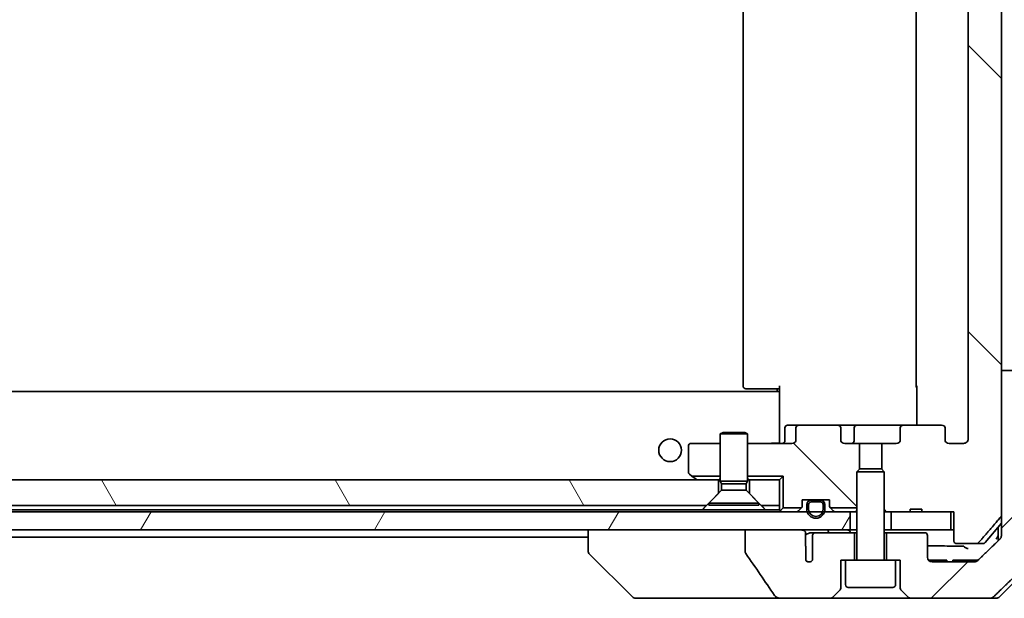
# Model space of a CAD drawing. Units: millimetres. Extents: x 87 to 11877, y 48 to 2015.
# Drawn here: x 4959 to 5067, y 541 to 605 of the extents above; entities that cross this region are included whole.
import ezdxf

# ---------------------------------------------------------------- set-up
doc = ezdxf.new("R2010")
doc.units = ezdxf.units.MM
doc.header["$LTSCALE"] = 6
doc.layers.add('Hatch (ISO)', color=1, linetype='Continuous', lineweight=18)
doc.layers.add('Visible (ISO)', color=7, linetype='Continuous', lineweight=35)
pattern_1 = [(135.0002, (2341.5, -8), (-15.71539, -15.7155), [])]
pattern_2 = [(120.0002, (2341.5, -8), (-19.24738, -11.11256), [])]

msp = doc.modelspace()

# ---------------------------------------------------------------- hatches: boundary and pattern name
at = {"layer": 'Hatch (ISO)'}
h = msp.add_hatch(dxfattribs=at)
h.set_pattern_fill('ANSI31', color=256, scale=177.8, angle=90.00021, style=0)
h.set_pattern_definition(pattern_1)
edge = h.paths.add_edge_path()
edge.add_ellipse((5060.4563, 649.4104), major_axis=(0.4243, 0), ratio=0.70710678, start_angle=270, end_angle=360)
edge.add_line((5060.8806, 649.4104), (5060.8806, 650.8104))
edge.add_ellipse((5061.3049, 650.8104), major_axis=(-0.4243, 0), ratio=0.70710678, start_angle=270, end_angle=360, ccw=False)
edge.add_line((5061.3049, 651.1104), (5062.8793, 651.1104))
edge.add_spline(control_points=[(5062.8793, 651.1104), (5062.9453, 651.1104), (5063.023, 651.0956), (5063.1438, 651.047), (5063.2086, 651.0052), (5063.2993, 650.9171), (5063.3419, 650.8557), (5063.3901, 650.7426), (5063.4048, 650.6712), (5063.4048, 650.6104)], knot_values=[-0.07595707, -0.07595707, -0.07595707, -0.07595707, -0.05616465, -0.05616465, -0.03690124, -0.03690124, -0.01822208, -0.01822208, 0, 0, 0, 0], degree=3, periodic=0)
edge.add_line((5063.4048, 650.6104), (5063.4048, 558.6104))
edge.add_spline(control_points=[(5063.4048, 558.6104), (5063.4048, 558.5497), (5063.3901, 558.4783), (5063.3419, 558.3651), (5063.2993, 558.3037), (5063.2086, 558.2156), (5063.1438, 558.1739), (5063.023, 558.1253), (5062.9453, 558.1104), (5062.8793, 558.1104)], knot_values=[0, 0, 0, 0, 0.01822208, 0.01822208, 0.03690124, 0.03690124, 0.05616465, 0.05616465, 0.07595707, 0.07595707, 0.07595707, 0.07595707], degree=3, periodic=0)
edge.add_line((5062.8793, 558.1104), (5061.3049, 558.1104))
edge.add_ellipse((5061.3049, 558.4104), major_axis=(-0.4243, 0), ratio=0.70710678, start_angle=0, end_angle=90, ccw=False)
edge.add_line((5060.8806, 558.4104), (5060.8806, 559.8104))
edge.add_ellipse((5060.4563, 559.8104), major_axis=(0.4243, 0), ratio=0.70710678, start_angle=0, end_angle=90)
edge.add_line((5060.4563, 560.1104), (5056.3551, 560.1104))
edge.add_ellipse((5056.3551, 559.8104), major_axis=(-0.4243, 0), ratio=0.70710678, start_angle=270, end_angle=360)
edge.add_line((5055.9308, 559.8104), (5055.9308, 558.4104))
edge.add_ellipse((5055.5066, 558.4104), major_axis=(0.4243, 0), ratio=0.70710678, start_angle=270, end_angle=360, ccw=False)
edge.add_line((5055.5066, 558.1104), (5053.9101, 558.1104))
edge.add_line((5053.9101, 558.1104), (5053.9101, 555.2742))
edge.add_line((5053.9101, 555.2742), (5054.1806, 555.0037))
edge.add_line((5054.1806, 555.0037), (5054.1806, 550.8399))
edge.add_line((5054.1806, 550.8399), (5054.4101, 550.6104))
edge.add_line((5054.4101, 550.6104), (5054.9306, 550.6104))
edge.add_line((5054.9306, 550.6104), (5057.0192, 550.6104))
edge.add_line((5057.0192, 550.6104), (5057.0192, 550.9104))
edge.add_line((5057.0192, 550.9104), (5058.3032, 550.9104))
edge.add_line((5058.3032, 550.9104), (5058.3032, 550.6104))
edge.add_line((5058.3032, 550.6104), (5061.5041, 550.6104))
edge.add_line((5061.5041, 550.6104), (5061.8227, 550.6104))
edge.add_line((5061.8227, 550.6104), (5061.8227, 547.4104))
edge.add_spline(control_points=[(5061.8227, 547.4104), (5061.8227, 547.3736), (5061.8319, 547.3303), (5061.8618, 547.2616), (5061.8882, 547.2244), (5061.9437, 547.172), (5061.9826, 547.1476), (5062.0548, 547.1192), (5062.1012, 547.1104), (5062.1405, 547.1104)], knot_values=[-0.09145793, -0.09145793, -0.09145793, -0.09145793, -0.08039607, -0.08039607, -0.06898608, -0.06898608, -0.05750352, -0.05750352, -0.04570492, -0.04570492, -0.04570492, -0.04570492], degree=3, periodic=0)
edge.add_line((5062.1405, 547.1104), (5064.3044, 547.1104))
edge.add_spline(control_points=[(5064.3044, 547.1104), (5064.3436, 547.1104), (5064.3898, 547.1193), (5064.4616, 547.1484), (5064.5002, 547.1733), (5064.5335, 547.2057), (5064.5393, 547.2119), (5064.5449, 547.2184)], knot_values=[0.13626806, 0.13626806, 0.13626806, 0.13626806, 0.14802305, 0.14802305, 0.15951683, 0.15951683, 0.16195286, 0.16195286, 0.16195286, 0.16195286], degree=3, periodic=0)
edge.add_spline(control_points=[(5064.5449, 547.2184), (5065.6836, 548.5284), (5066.9737, 550.027)], knot_values=[0, 0, 0, 0.37130999, 0.37130999, 0.37130999], weights=[1, 1.00210167, 1], degree=2, periodic=0)
edge.add_spline(control_points=[(5066.9737, 550.027), (5066.9938, 550.0503), (5067.0112, 550.0789), (5067.0367, 550.1393), (5067.0455, 550.1824), (5067.0455, 550.219)], knot_values=[-0.01968687, -0.01968687, -0.01968687, -0.01968687, -0.01099178, -0.01099178, 0, 0, 0, 0], degree=3, periodic=0)
edge.add_line((5067.0455, 550.219), (5067.0455, 566.1104))
edge.add_line((5067.0455, 566.1104), (5067.0455, 643.1104))
edge.add_line((5067.0455, 643.1104), (5067.0455, 659.0018))
edge.add_spline(control_points=[(5067.0455, 659.0018), (5067.0455, 659.0385), (5067.0367, 659.0815), (5067.0112, 659.142), (5066.9938, 659.1705), (5066.9737, 659.1939)], knot_values=[0, 0, 0, 0, 0.01099178, 0.01099178, 0.01968687, 0.01968687, 0.01968687, 0.01968687], degree=3, periodic=0)
edge.add_spline(control_points=[(5066.9737, 659.1939), (5065.6836, 660.6925), (5064.5449, 662.0025)], knot_values=[0, 0, 0, 0.37130999, 0.37130999, 0.37130999], weights=[1, 1.00210167, 1], degree=2, periodic=0)
edge.add_spline(control_points=[(5064.5449, 662.0025), (5064.5393, 662.009), (5064.5335, 662.0151), (5064.5002, 662.0475), (5064.4616, 662.0725), (5064.3898, 662.1015), (5064.3436, 662.1104), (5064.3044, 662.1104)], knot_values=[0.01971696, 0.01971696, 0.01971696, 0.01971696, 0.02215298, 0.02215298, 0.03364677, 0.03364677, 0.04540176, 0.04540176, 0.04540176, 0.04540176], degree=3, periodic=0)
edge.add_line((5064.3044, 662.1104), (5062.1405, 662.1104))
edge.add_spline(control_points=[(5062.1405, 662.1104), (5062.1012, 662.1104), (5062.0548, 662.1017), (5061.9826, 662.0733), (5061.9437, 662.0488), (5061.8882, 661.9965), (5061.8618, 661.9593), (5061.8319, 661.8906), (5061.8227, 661.8473), (5061.8227, 661.8104)], knot_values=[0.04570492, 0.04570492, 0.04570492, 0.04570492, 0.05750352, 0.05750352, 0.06898608, 0.06898608, 0.08039607, 0.08039607, 0.09145793, 0.09145793, 0.09145793, 0.09145793], degree=3, periodic=0)
edge.add_line((5061.8227, 661.8104), (5061.8227, 658.6104))
edge.add_line((5061.8227, 658.6104), (5061.5041, 658.6104))
edge.add_line((5061.5041, 658.6104), (5058.3032, 658.6104))
edge.add_line((5058.3032, 658.6104), (5058.3032, 658.3104))
edge.add_line((5058.3032, 658.3104), (5057.0192, 658.3104))
edge.add_line((5057.0192, 658.3104), (5057.0192, 658.6104))
edge.add_line((5057.0192, 658.6104), (5054.9306, 658.6104))
edge.add_line((5054.9306, 658.6104), (5054.4101, 658.6104))
edge.add_line((5054.4101, 658.6104), (5054.1806, 658.3809))
edge.add_line((5054.1806, 658.3809), (5054.1806, 654.2172))
edge.add_line((5054.1806, 654.2172), (5053.9101, 653.9467))
edge.add_line((5053.9101, 653.9467), (5053.9101, 651.1104))
edge.add_line((5053.9101, 651.1104), (5055.5066, 651.1104))
edge.add_ellipse((5055.5066, 650.8104), major_axis=(0.4243, 0), ratio=0.70710678, start_angle=0, end_angle=90, ccw=False)
edge.add_line((5055.9308, 650.8104), (5055.9308, 649.4104))
edge.add_ellipse((5056.3551, 649.4104), major_axis=(-0.4243, 0), ratio=0.70710678, start_angle=0, end_angle=90)
edge.add_line((5056.3551, 649.1104), (5060.4563, 649.1104))
h = msp.add_hatch(dxfattribs=at)
h.set_pattern_fill('ANSI31', color=256, scale=177.8, style=0)
h.set_pattern_definition([(45, (2341.5, -8), (-15.71545, 15.71545), [])])
edge = h.paths.add_edge_path()
edge.add_spline(control_points=[(5069.2552, 565.964), (5069.2105, 566.0076), (5069.1481, 566.0481), (5069.0314, 566.0958), (5068.9561, 566.1104), (5068.8922, 566.1104)], knot_values=[0.03722147, 0.03722147, 0.03722147, 0.03722147, 0.05586788, 0.05586788, 0.07504583, 0.07504583, 0.07504583, 0.07504583], degree=3, periodic=0)
edge.add_line((5068.8922, 566.1104), (5067.0455, 566.1104))
edge.add_line((5067.0455, 566.1104), (5067.0455, 550.219))
edge.add_line((5067.0455, 550.219), (5067.0455, 548.6104))
edge.add_line((5067.0455, 548.6104), (5067.0455, 547.9744))
edge.add_spline(control_points=[(5067.0455, 547.9744), (5067.0455, 547.9128), (5067.0306, 547.8404), (5066.982, 547.7262), (5066.9392, 547.6644), (5066.8942, 547.6208)], knot_values=[0, 0, 0, 0, 0.01847263, 0.01847263, 0.03725798, 0.03725798, 0.03725798, 0.03725798], degree=3, periodic=0)
edge.add_spline(control_points=[(5066.8942, 547.6208), (5065.5896, 546.3582), (5064.4402, 545.2569)], knot_values=[0, 0, 0, 0.34073966, 0.34073966, 0.34073966], weights=[1, 1.00216621, 1], degree=2, periodic=0)
edge.add_spline(control_points=[(5064.4402, 545.2569), (5064.3948, 545.2133), (5064.3319, 545.1731), (5064.2134, 545.1253), (5064.1363, 545.1104), (5064.071, 545.1104)], knot_values=[0.037349, 0.037349, 0.037349, 0.037349, 0.05608062, 0.05608062, 0.07569759, 0.07569759, 0.07569759, 0.07569759], degree=3, periodic=0)
edge.add_line((5064.071, 545.1104), (5059.4306, 545.1104))
edge.add_ellipse((5059.4306, 545.6104), major_axis=(-0.5, 0), ratio=1, start_angle=0, end_angle=90, ccw=False)
edge.add_line((5058.9306, 545.6104), (5058.9306, 548.0104))
edge.add_ellipse((5058.6306, 548.0104), major_axis=(0, 0.3), ratio=1, start_angle=270, end_angle=360)
edge.add_line((5058.6306, 548.3104), (5054.4306, 548.3104))
edge.add_line((5054.4306, 548.3104), (5054.4306, 545.3104))
edge.add_line((5054.4306, 545.3104), (5055.4306, 545.3104))
edge.add_line((5055.4306, 545.3104), (5055.9306, 545.3104))
edge.add_line((5055.9306, 545.3104), (5055.9306, 542.3175))
edge.add_ellipse((5056.4306, 542.3175), major_axis=(0, -0.5), ratio=1, start_angle=270, end_angle=315)
edge.add_line((5056.077, 541.964), (5056.7841, 541.2569))
edge.add_ellipse((5057.1377, 541.6104), major_axis=(0.3536, -0.3536), ratio=1, start_angle=270, end_angle=315)
edge.add_line((5057.1377, 541.1104), (5065.7961, 541.1104))
edge.add_spline(control_points=[(5065.7961, 541.1104), (5065.8609, 541.1104), (5065.9371, 541.1252), (5066.0549, 541.173), (5066.1175, 541.2133), (5066.1626, 541.2569)], knot_values=[0.22635228, 0.22635228, 0.22635228, 0.22635228, 0.24577254, 0.24577254, 0.26446625, 0.26446625, 0.26446625, 0.26446625], degree=3, periodic=0)
edge.add_spline(control_points=[(5066.1626, 541.2569), (5068.3184, 543.3379), (5071.0042, 545.964)], knot_values=[0, 0, 0, 0.6752619, 0.6752619, 0.6752619], weights=[1, 1.00639972, 1], degree=2, periodic=0)
edge.add_spline(control_points=[(5071.0042, 545.964), (5071.0048, 545.9645), (5071.0053, 545.965), (5071.0499, 546.0091), (5071.0917, 546.0706), (5071.1394, 546.1842), (5071.154, 546.2563), (5071.154, 546.3175)], knot_values=[-0.03719323, -0.03719323, -0.03719323, -0.03719323, -0.03696862, -0.03696862, -0.01837922, -0.01837922, 0, 0, 0, 0], degree=3, periodic=0)
edge.add_line((5071.154, 546.3175), (5071.154, 548.6104))
edge.add_line((5071.154, 548.6104), (5071.154, 563.9033))
edge.add_spline(control_points=[(5071.154, 563.9033), (5071.154, 563.9646), (5071.1394, 564.0366), (5071.0917, 564.1503), (5071.0499, 564.2118), (5071.0053, 564.2558), (5071.0048, 564.2564), (5071.0042, 564.2569)], knot_values=[0, 0, 0, 0, 0.01837922, 0.01837922, 0.03696862, 0.03696862, 0.03719323, 0.03719323, 0.03719323, 0.03719323], degree=3, periodic=0)
edge.add_spline(control_points=[(5071.0042, 564.2569), (5070.0973, 565.1437), (5069.2552, 565.964)], knot_values=[0, 0, 0, 0.24440136, 0.24440136, 0.24440136], weights=[1, 1.00072361, 1], degree=2, periodic=0)
h = msp.add_hatch(dxfattribs=at)
h.set_pattern_fill('ANSI31', color=256, scale=177.8, angle=90.00021, style=0)
h.set_pattern_definition(pattern_1)
edge = h.paths.add_edge_path()
edge.add_ellipse((5044.9049, 559.8104), major_axis=(-0.4243, 0), ratio=0.70710678, start_angle=270, end_angle=360)
edge.add_line((5044.4806, 559.8104), (5044.4806, 558.4104))
edge.add_ellipse((5044.0563, 558.4104), major_axis=(0.4243, 0), ratio=0.70710678, start_angle=270, end_angle=360, ccw=False)
edge.add_line((5044.0563, 558.1104), (5039.1806, 558.1104))
edge.add_line((5039.1806, 558.1104), (5039.1806, 554.5245))
edge.add_line((5039.1806, 554.5245), (5043.0947, 554.5245))
edge.add_line((5043.0947, 554.5245), (5043.0947, 551.0245))
edge.add_line((5043.0947, 551.0245), (5045.0946, 551.0245))
edge.add_ellipse((5044.8806, 551.2347), major_axis=(0.2102, 0.214), ratio=1, start_angle=270, end_angle=314.481266)
edge.add_line((5045.1806, 551.2347), (5045.1806, 551.9104))
edge.add_line((5045.1806, 551.9104), (5046.2306, 551.9104))
edge.add_line((5046.2306, 551.9104), (5047.1306, 551.9104))
edge.add_line((5047.1306, 551.9104), (5048.1806, 551.9104))
edge.add_line((5048.1806, 551.9104), (5048.1806, 551.2347))
edge.add_ellipse((5048.4806, 551.2347), major_axis=(0, -0.3), ratio=1, start_angle=270, end_angle=314.481266)
edge.add_line((5048.2665, 551.0245), (5051.1806, 551.0245))
edge.add_line((5051.1806, 551.0245), (5051.1806, 555.0037))
edge.add_line((5051.1806, 555.0037), (5051.4511, 555.2742))
edge.add_line((5051.4511, 555.2742), (5051.4511, 558.1104))
edge.add_line((5051.4511, 558.1104), (5049.8546, 558.1104))
edge.add_ellipse((5049.8546, 558.4104), major_axis=(-0.4243, 0), ratio=0.70710678, start_angle=0, end_angle=90, ccw=False)
edge.add_line((5049.4303, 558.4104), (5049.4303, 559.8104))
edge.add_ellipse((5049.0061, 559.8104), major_axis=(0.4243, 0), ratio=0.70710678, start_angle=0, end_angle=90)
edge.add_line((5049.0061, 560.1104), (5044.9049, 560.1104))
h = msp.add_hatch(dxfattribs=at)
h.set_pattern_fill('ANSI31', color=256, scale=177.8, angle=75.000175, style=0)
h.set_pattern_definition(pattern_2)
h.paths.add_polyline_path([(4853.9101, 551.3104), (4854.1806, 551.3104), (5034.6806, 551.3104), (5035.9806, 552.6104), (5035.9806, 554.1104), (4853.9101, 554.1104), (4853.9101, 553.6104)])
h = msp.add_hatch(dxfattribs=at)
h.set_pattern_fill('ANSI31', color=256, scale=177.8, angle=75.000175, style=0)
h.set_pattern_definition(pattern_2)
edge = h.paths.add_edge_path()
edge.add_line((5047.6806, 550.8904), (5047.6806, 551.3904))
edge.add_ellipse((5047.1806, 551.3904), major_axis=(0, 0.5), ratio=1, start_angle=270, end_angle=360)
edge.add_line((5047.1806, 551.8904), (5047.1306, 551.8904))
edge.add_line((5047.1306, 551.8904), (5046.2306, 551.8904))
edge.add_line((5046.2306, 551.8904), (5046.1806, 551.8904))
edge.add_ellipse((5046.1806, 551.3904), major_axis=(-0.5, 0), ratio=1, start_angle=270, end_angle=360)
edge.add_line((5045.6806, 551.3904), (5045.6806, 550.8904))
edge.add_ellipse((5046.6806, 550.8904), major_axis=(0, -1), ratio=1, start_angle=270, end_angle=286.260205)
edge.add_ellipse((5046.6806, 550.8904), major_axis=(0.28, -0.96), ratio=1, start_angle=270, end_angle=417.479591)
edge.add_ellipse((5046.6806, 550.8904), major_axis=(0.28, 0.96), ratio=1, start_angle=270, end_angle=286.260205)
edge = h.paths.add_edge_path(flags=0)
edge.add_line((5045.8806, 550.8904), (5045.8806, 551.3904))
edge.add_ellipse((5046.1806, 551.3904), major_axis=(0, 0.3), ratio=1, start_angle=0, end_angle=90, ccw=False)
edge.add_line((5046.1806, 551.6904), (5047.1806, 551.6904))
edge.add_ellipse((5047.1806, 551.3904), major_axis=(0.3, 0), ratio=1, start_angle=0, end_angle=90, ccw=False)
edge.add_line((5047.4806, 551.3904), (5047.4806, 550.8904))
edge.add_ellipse((5046.6806, 550.8904), major_axis=(0, -0.8), ratio=1, start_angle=270, end_angle=450, ccw=False)
h = msp.add_hatch(dxfattribs=at)
h.set_pattern_fill('ANSI31', color=256, scale=177.8, angle=14.999978, style=0)
h.set_pattern_definition([(60, (2341.5, -8), (-19.24741, 11.1125), [])])
h.paths.add_polyline_path([(5050.4306, 548.6104), (5050.4306, 550.6104), (5047.6406, 550.6104), (5047.43, 550.6104), (5045.9312, 550.6104), (5045.7206, 550.6104), (4854.9306, 550.6104), (4854.9306, 548.6104), (4855.4806, 548.6104), (5038.921, 548.6104), (5045.0853, 548.6104)])

# ---------------------------------------------------------------- linework, layer by layer
at = {"layer": 'Visible (ISO)'}
for p, q in [((5067.0455, 550.219), (5067.0455, 659.0018)), ((5063.4048, 650.6104), (5063.4048, 558.6104)), ((5038.6806, 644.8104), (5038.6806, 564.4104)), ((5057.6806, 644.8104), (5057.6806, 564.4104)), ((5068.8922, 566.1104), (5067.0455, 566.1104)), ((5067.0455, 566.1104), (5067.0455, 548.6104)), ((5042.6806, 563.7245), (5042.6806, 564.4104)), ((5057.7704, 560.1104), (5057.7704, 564.4104)), ((5042.6806, 563.8104), (4662.6806, 563.8104)), ((5039.0392, 564.1104), (5038.9806, 564.1104)), ((5039.0392, 564.1104), (5039.7463, 564.1104)), ((5039.8877, 564.1104), (5039.7463, 564.1104)), ((5039.8877, 564.1104), (5042.2664, 564.1104)), ((5042.6806, 564.1104), (5042.2664, 564.1104)), ((5042.4306, 563.8104), (5042.4306, 564.1104)), ((5042.6806, 563.7245), (5042.6806, 563.5104)), ((5042.6806, 563.5104), (5042.6806, 558.3355)), ((5044.9049, 560.1104), (5043.5819, 560.1104)), ((5049.0061, 560.1104), (5044.9049, 560.1104)), ((5051.1861, 560.1104), (5049.0061, 560.1104)), ((5056.3551, 560.1104), (5051.1861, 560.1104)), ((5060.4563, 560.1104), (5056.3551, 560.1104)), ((5036.4873, 559.3138), (5036.1806, 559.1604)), ((5039.1806, 559.1604), (5036.1806, 559.1604)), ((5036.1806, 553.9638), (5036.1806, 559.1604)), ((5036.4873, 559.3138), (5038.8739, 559.3138)), ((5038.8739, 559.3138), (5039.1806, 559.1604)), ((5039.1806, 553.9638), (5039.1806, 559.1604)), ((5043.2819, 558.4104), (5043.2819, 559.8104)), ((5044.4806, 559.8104), (5044.4806, 558.4104)), ((5049.4303, 558.4104), (5049.4303, 559.8104)), ((5050.8861, 558.4104), (5050.8861, 559.8104)), ((5055.9308, 559.8104), (5055.9308, 558.4104)), ((5060.8806, 558.4104), (5060.8806, 559.8104)), ((5032.6806, 557.8104), (5032.6806, 554.9604)), ((5036.1806, 558.1104), (5032.9806, 558.1104)), ((5044.0563, 558.1104), (5039.1806, 558.1104)), ((5042.6806, 558.1182), (5042.6806, 558.3355)), ((5051.4511, 558.1104), (5049.8546, 558.1104)), ((5051.4511, 555.2742), (5051.4511, 558.1104)), ((5051.4511, 558.1104), (5053.9101, 558.1104)), ((5055.5066, 558.1104), (5053.9101, 558.1104)), ((5053.9101, 558.1104), (5053.9101, 555.2742)), ((5062.8793, 558.1104), (5061.3049, 558.1104)), ((5032.8006, 554.7204), (5033.0618, 554.5245)), ((5033.0618, 554.5245), (5036.1806, 554.5245)), ((5033.0618, 554.5245), (5033.5339, 554.1704)), ((5039.1806, 554.5245), (5043.0947, 554.5245)), ((5043.0947, 554.5245), (5042.6806, 554.1104)), ((5043.0947, 554.5245), (5043.0947, 551.0245)), ((5051.4873, 555.3104), (5051.1806, 555.0037)), ((5054.1806, 555.0037), (5051.1806, 555.0037)), ((5051.1806, 545.4104), (5051.1806, 555.0037)), ((5051.4873, 555.3104), (5053.8739, 555.3104)), ((5053.8739, 555.3104), (5054.1806, 555.0037)), ((5054.1806, 545.4104), (5054.1806, 555.0037)), ((5035.9806, 554.1104), (4853.9101, 554.1104)), ((5033.5339, 554.1704), (5033.6139, 554.1104)), ((5035.9806, 552.6104), (5035.9806, 554.1104)), ((5035.9806, 554.1104), (5036.1806, 554.1104)), ((5039.1806, 553.9638), (5036.1806, 553.9638)), ((5036.334, 553.6571), (5036.1806, 553.9638)), ((5039.0272, 553.6571), (5036.334, 553.6571)), ((5036.334, 552.9638), (5036.334, 553.6571)), ((5039.0272, 553.6571), (5039.1806, 553.9638)), ((5039.0272, 552.9638), (5039.0272, 553.6571)), ((5039.1806, 554.1104), (5039.3806, 554.1104)), ((5042.6806, 554.1104), (5039.3806, 554.1104)), ((5039.3806, 554.1104), (5039.3806, 552.6104)), ((5042.6806, 551.3104), (5042.6806, 554.1104)), ((5034.6806, 551.3104), (5035.9806, 552.6104)), ((5036.334, 552.9638), (5034.9306, 551.5604)), ((5039.0272, 552.9638), (5036.334, 552.9638)), ((5039.0272, 552.9638), (5040.4306, 551.5604)), ((5039.3806, 552.6104), (5040.6806, 551.3104)), ((4853.9101, 551.3104), (5034.6806, 551.3104)), ((5040.4306, 551.5604), (5034.9306, 551.5604)), ((5034.9306, 551.3138), (5034.9306, 551.5604)), ((5040.4306, 551.3138), (5034.9306, 551.3138)), ((5040.4306, 551.3138), (5040.4306, 551.5604)), ((5040.6806, 551.3104), (5042.6806, 551.3104)), ((5042.6806, 551.3104), (5042.6806, 550.8104)), ((5045.1806, 551.2347), (5045.1806, 551.9104)), ((5045.1806, 551.9104), (5048.1806, 551.9104)), ((5045.6806, 551.3904), (5045.6806, 550.8904)), ((5045.8806, 550.8904), (5045.8806, 551.3904)), ((5045.8806, 551.3904), (5045.8806, 550.8904)), ((5047.1806, 551.8904), (5046.1806, 551.8904)), ((5046.1806, 551.6904), (5047.1806, 551.6904)), ((5047.1806, 551.6904), (5046.1806, 551.6904)), ((5046.2306, 551.9104), (5046.2306, 551.8904)), ((5047.1306, 551.9104), (5046.2306, 551.9104)), ((5046.2306, 551.8904), (5047.1306, 551.8904)), ((5047.1306, 551.8904), (5047.1306, 551.9104)), ((5047.4806, 551.3904), (5047.4806, 550.8904)), ((5047.4806, 550.8904), (5047.4806, 551.3904)), ((5047.6806, 550.8904), (5047.6806, 551.3904)), ((5048.1806, 551.9104), (5048.1806, 551.2347)), ((5034.2165, 550.8104), (4854.3362, 550.8104)), ((5050.4306, 550.6104), (4854.9306, 550.6104)), ((5041.1447, 550.8104), (5034.2165, 550.8104)), ((5042.6806, 550.8104), (5041.1447, 550.8104)), ((5043.0947, 551.0245), (5042.7685, 550.6983)), ((5043.0947, 551.0245), (5045.0946, 551.0245)), ((5045.0927, 551.0226), (5044.7685, 550.6983)), ((5048.2665, 551.0245), (5051.1806, 551.0245)), ((5048.5927, 550.6983), (5048.2685, 551.0226)), ((5050.4306, 548.6104), (5050.4306, 550.6104)), ((5050.4306, 550.6104), (5050.5082, 550.6104)), ((5051.0534, 550.6104), (5050.5082, 550.6104)), ((5051.0534, 550.6104), (5051.1806, 550.6104)), ((5054.1806, 550.8399), (5054.4101, 550.6104)), ((5054.1806, 550.6104), (5054.4101, 550.6104)), ((5054.4101, 550.6104), (5057.0192, 550.6104)), ((5061.5041, 550.6104), (5054.9306, 550.6104)), ((5054.9306, 550.6104), (5054.9306, 548.6104)), ((5057.0192, 550.6104), (5057.0192, 550.9104)), ((5058.3032, 550.9104), (5057.0192, 550.9104)), ((5058.3032, 550.6104), (5057.0192, 550.6104)), ((5058.3032, 550.6104), (5058.3032, 550.9104)), ((5058.3032, 550.6104), (5061.8227, 550.6104)), ((5061.5041, 548.6104), (5061.5041, 550.6104)), ((5061.8227, 550.6104), (5061.8227, 547.4104)), ((5065.2705, 547.2184), (5067.0455, 549.3483)), ((4854.9306, 548.6104), (5050.4306, 548.6104)), ((5021.6806, 548.6104), (5021.6806, 546.3176)), ((5045.0853, 548.6104), (5038.921, 548.6104)), ((5038.921, 548.6104), (5038.921, 546.2056)), ((5045.5554, 546.8402), (5045.5554, 548.0732)), ((5046.6669, 548.3104), (5046.0925, 548.3104)), ((5046.3133, 548.0104), (5046.3133, 545.2886)), ((5050.9306, 548.3104), (5046.6669, 548.3104)), ((5051.1806, 548.6104), (5050.4306, 548.6104)), ((5050.9306, 545.3104), (5050.9306, 548.3104)), ((5051.1806, 548.3104), (5050.9306, 548.3104)), ((5054.9306, 548.6104), (5054.1806, 548.6104)), ((5054.4306, 548.3104), (5054.1806, 548.3104)), ((5058.6306, 548.3104), (5054.4306, 548.3104)), ((5054.4306, 548.3104), (5054.4306, 545.3104)), ((5054.9306, 548.6104), (5061.5041, 548.6104)), ((5058.9306, 545.6104), (5058.9306, 548.0104)), ((5061.8227, 548.6104), (5061.5041, 548.6104)), ((5066.6806, 548.9104), (5066.6806, 548.6104)), ((5066.6806, 548.6104), (5066.6806, 547.4142)), ((5067.0455, 548.6104), (5067.0455, 547.9744)), ((4855.1906, 547.8104), (5021.6806, 547.8104)), ((5062.1405, 547.1104), (5064.3044, 547.1104)), ((5065.0401, 547.1104), (5064.3044, 547.1104)), ((5021.6806, 546.3176), (5021.6806, 546.3175)), ((5026.5341, 541.2569), (5021.827, 545.964)), ((5045.5642, 545.2702), (5045.5642, 546.7542)), ((5066.827, 541.2569), (5071.5341, 545.964)), ((5049.4306, 542.3175), (5049.4306, 545.3104)), ((5049.4306, 545.3104), (5049.9306, 545.3104)), ((5055.4306, 545.3104), (5049.9306, 545.3104)), ((5049.9306, 542.6104), (5049.9306, 545.3104)), ((5055.4306, 545.3104), (5055.9306, 545.3104)), ((5055.4306, 542.6104), (5055.4306, 545.3104)), ((5055.9306, 545.3104), (5055.9306, 542.3175)), ((5059.0374, 545.3104), (5059.1428, 545.3104)), ((5059.0374, 545.3015), (5059.0374, 545.3104)), ((5059.1428, 545.3104), (5059.381, 545.3104)), ((5059.1428, 545.2016), (5059.1428, 545.3104)), ((5059.381, 545.3104), (5059.9126, 545.3104)), ((5059.381, 545.1129), (5059.381, 545.3104)), ((5064.071, 545.1104), (5059.4306, 545.1104)), ((5059.9126, 545.3104), (5060.4426, 545.3104)), ((5059.9126, 545.1104), (5059.9126, 545.3104)), ((5060.4426, 545.3104), (5060.6809, 545.3104)), ((5060.4426, 545.1104), (5060.4426, 545.3104)), ((5060.6809, 545.3104), (5060.8008, 545.3104)), ((5060.6809, 545.1104), (5060.6809, 545.3104)), ((5060.8008, 545.3104), (5061.0374, 545.3104)), ((5060.8008, 545.1104), (5060.8008, 545.3104)), ((5061.0374, 545.1104), (5061.0374, 545.3104)), ((5061.7157, 545.1104), (5061.7157, 545.3104)), ((5062.0985, 545.3104), (5061.7157, 545.3104)), ((5062.0985, 545.3104), (5064.2266, 545.3104)), ((5064.4961, 545.3104), (5064.2266, 545.3104)), ((5048.577, 541.2569), (5049.2841, 541.964)), ((5055.1306, 542.3104), (5050.2306, 542.3104)), ((5056.077, 541.964), (5056.7841, 541.2569)), ((5026.8877, 541.1104), (5027.8633, 541.1104)), ((5027.8633, 541.1104), (5042.9007, 541.1104)), ((5042.9007, 541.1104), (5048.2235, 541.1104)), ((5048.2235, 541.1104), (5057.1377, 541.1104)), ((5057.1377, 541.1104), (5065.7961, 541.1104)), ((5066.4735, 541.1104), (5065.7961, 541.1104))]:
    msp.add_line(p, q, dxfattribs=at)
msp.add_circle((5030.6806, 557.3604), 1.25, dxfattribs=at)
for centre, radius, start, end in [((5038.9806, 564.4104), 0.3, 180, 270), ((5057.9806, 564.4104), 0.3, 180, 225.524913), ((5043.5819, 559.8104), 0.3, 90, 180), ((5051.1861, 559.8104), 0.3, 90, 180), ((5032.9806, 557.8104), 0.3, 90, 180), ((5042.9819, 558.4104), 0.3, 270, 0), ((5050.5861, 558.4104), 0.3, 270, 0), ((5032.9806, 554.9604), 0.3, 180, 233.130102), ((5033.7139, 554.4104), 0.3, 233.130102, 270), ((5044.8806, 551.2347), 0.3, 315.518734, 0), ((5046.1806, 551.3904), 0.5, 90, 180), ((5046.1806, 551.3904), 0.3, 90, 180), ((5046.1806, 551.3904), 0.3, 90, 180), ((5047.1806, 551.3904), 0.5, 0, 90), ((5047.1806, 551.3904), 0.3, 0, 90), ((5047.1806, 551.3904), 0.3, 0, 90), ((5048.4806, 551.2347), 0.3, 180, 224.481266), ((5042.9806, 550.9104), 0.3, 180, 225), ((5042.9806, 550.9104), 0.3, 225, 270), ((5044.5563, 550.9104), 0.3, 270, 315), ((5044.8806, 551.2347), 0.3, 315, 315.518734), ((5046.6806, 550.8904), 1, 180, 0), ((5046.6806, 550.8904), 0.8, 180, 0), ((5046.6806, 550.8904), 0.8, 180, 0), ((5048.4806, 551.2347), 0.3, 224.481266, 225), ((5048.8049, 550.9104), 0.3, 225, 270), ((5058.6306, 548.0104), 0.3, 0, 90), ((5065.0401, 547.4104), 0.3, 270, 320.194429), ((5022.1806, 546.3175), 0.5, 180, 225), ((5045.9306, 545.6104), 0.5, 222.879675, 319.935181), ((5051.0806, 545.4104), 0.1, 270, 0), ((5054.2806, 545.4104), 0.1, 180, 270), ((5059.4306, 545.6104), 0.5, 180, 270), ((5050.2306, 542.6104), 0.3, 180, 270), ((5055.1306, 542.6104), 0.3, 270, 0), ((5048.9306, 542.3175), 0.5, 315, 0), ((5056.4306, 542.3175), 0.5, 180, 225), ((5026.8877, 541.6104), 0.5, 225, 270), ((5048.2235, 541.6104), 0.5, 270, 315), ((5057.1377, 541.6104), 0.5, 225, 270), ((5066.4735, 541.6104), 0.5, 270, 315)]:
    msp.add_arc(centre, radius, start, end, dxfattribs=at)
for centre, major_axis, start_param, end_param in [((5044.9049, 559.8104), (-0.4243, 0), 4.71238898, 6.28318531), ((5049.0061, 559.8104), (0.4243, 0), 0, 1.57079633), ((5056.3551, 559.8104), (-0.4243, 0), 4.71238898, 6.28318531), ((5060.4563, 559.8104), (0.4243, 0), 0, 1.57079633), ((5044.0563, 558.4104), (0.4243, 0), 4.71238898, 6.28318531), ((5049.8546, 558.4104), (-0.4243, 0), 0, 1.57079633), ((5055.5066, 558.4104), (0.4243, 0), 4.71238898, 6.28318531), ((5061.3049, 558.4104), (-0.4243, 0), 0, 1.57079633)]:
    msp.add_ellipse(centre, major_axis=major_axis, ratio=0.70710678, start_param=start_param, end_param=end_param, dxfattribs=at)
for points, knots in [([(5041.518, 558.1104), (5041.5874, 558.1104), (5041.6593, 558.1129), (5041.8076, 558.1199), (5041.8842, 558.1243), (5042.0412, 558.1316), (5042.1216, 558.1345), (5042.2835, 558.1364), (5042.3649, 558.1355), (5042.5252, 558.1304), (5042.604, 558.1264), (5042.6806, 558.1224)], [0, 0, 0, 0, 0.022954349, 0.022954349, 0.045908698, 0.045908698, 0.068863048, 0.068863048, 0.091817397, 0.091817397, 0.114771746, 0.114771746, 0.114771746, 0.114771746]), ([(5063.4048, 558.6104), (5063.4048, 558.5497), (5063.3901, 558.4783), (5063.3419, 558.3651), (5063.2993, 558.3037), (5063.2086, 558.2156), (5063.1438, 558.1739), (5063.023, 558.1253), (5062.9453, 558.1104), (5062.8793, 558.1104)], [0, 0, 0, 0, 0.0182220818, 0.0182220818, 0.0369012417, 0.0369012417, 0.0561646487, 0.0561646487, 0.0759570713, 0.0759570713, 0.0759570713, 0.0759570713]), ([(5066.9737, 550.027), (5066.9938, 550.0503), (5067.0112, 550.0789), (5067.0367, 550.1393), (5067.0455, 550.1824), (5067.0455, 550.219)], [-0.0196868746, -0.0196868746, -0.0196868746, -0.0196868746, -0.010991784, -0.010991784, 0, 0, 0, 0]), ([(5045.5028, 548.1724), (5045.5109, 548.1823), (5045.5181, 548.1926), (5045.5338, 548.2188), (5045.5428, 548.2391), (5045.5525, 548.2733), (5045.5554, 548.2934), (5045.5554, 548.3104), (5045.5554, 548.3423), (5045.5453, 548.3792), (5045.5111, 548.4432), (5045.4779, 548.4788), (5045.4031, 548.5357), (5045.3452, 548.5632), (5045.2309, 548.5993), (5045.1518, 548.6104), (5045.0853, 548.6104)], [-0.0142609084, -0.0142609084, -0.0142609084, -0.0142609084, -0.0106450777, -0.0106450777, -0.005095347, -0.005095347, 0, 0, 0, 0.0095690452, 0.0095690452, 0.021748669, 0.021748669, 0.0377654365, 0.0377654365, 0.0577254227, 0.0577254227, 0.0577254227, 0.0577254227]), ([(5045.5028, 548.1724), (5045.5247, 548.1663), (5045.5471, 548.1625), (5045.6014, 548.1592), (5045.6326, 548.1614), (5045.7026, 548.1741), (5045.7391, 548.1855), (5045.8367, 548.2243), (5045.8887, 548.2534), (5045.9741, 548.2888), (5046.0145, 548.3036), (5046.0714, 548.3099), (5046.0821, 548.3104), (5046.0925, 548.3104)], [0.3161472659, 0.3161472659, 0.3161472659, 0.3161472659, 0.323571648, 0.323571648, 0.333152493, 0.333152493, 0.3443907954, 0.3443907954, 0.3626999318, 0.3626999318, 0.3724687809, 0.3724687809, 0.3748703449, 0.3748703449, 0.3748703449, 0.3748703449]), ([(5045.5554, 548.0732), (5045.5511, 548.0884), (5045.5453, 548.1031), (5045.5296, 548.135), (5045.5172, 548.1546), (5045.5028, 548.1724)], [0.1001673453, 0.1001673453, 0.1001673453, 0.1001673453, 0.1045380986, 0.1045380986, 0.1108441315, 0.1108441315, 0.1108441315, 0.1108441315]), ([(5045.5554, 548.0732), (5045.576, 548.0529), (5045.5962, 548.0325), (5045.6166, 548.0117), (5045.6172, 548.0111), (5045.6179, 548.0104)], [0.2701612613, 0.2701612613, 0.2701612613, 0.2701612613, 0.2799721343, 0.2799721343, 0.2802880118, 0.2802880118, 0.2802880118, 0.2802880118]), ([(5046.6669, 548.3104), (5046.6242, 548.3104), (5046.5737, 548.3009), (5046.4933, 548.2706), (5046.4487, 548.2441), (5046.3862, 548.1893), (5046.3561, 548.152), (5046.3234, 548.0851), (5046.3133, 548.045), (5046.3133, 548.0104)], [0.0460513591, 0.0460513591, 0.0460513591, 0.0460513591, 0.058879265, 0.058879265, 0.0718433482, 0.0718433482, 0.0838185513, 0.0838185513, 0.094178325, 0.094178325, 0.094178325, 0.094178325]), ([(5048.0605, 548.3104), (5048.0605, 548.3468), (5048.0579, 548.3828), (5048.0479, 548.4511), (5048.0406, 548.4825), (5048.023, 548.5382), (5048.0128, 548.5611), (5047.9913, 548.5964), (5047.9804, 548.6068), (5047.9693, 548.6102), (5047.9676, 548.6104), (5047.9659, 548.6104)], [0.2095981268, 0.2095981268, 0.2095981268, 0.2095981268, 0.2205000445, 0.2205000445, 0.2316493539, 0.2316493539, 0.2435484264, 0.2435484264, 0.2569020434, 0.2569020434, 0.2594067449, 0.2594067449, 0.2594067449, 0.2594067449]), ([(5050.137, 548.6104), (5050.1857, 548.6104), (5050.2339, 548.6017), (5050.3163, 548.5667), (5050.3507, 548.5436), (5050.4056, 548.4862), (5050.4263, 548.4539), (5050.4534, 548.384), (5050.4602, 548.3477), (5050.4603, 548.3107), (5050.4603, 548.3106), (5050.4603, 548.3104)], [0.2071532766, 0.2071532766, 0.2071532766, 0.2071532766, 0.2220473416, 0.2220473416, 0.2348081632, 0.2348081632, 0.2464120756, 0.2464120756, 0.2573356678, 0.2573356678, 0.257373126, 0.257373126, 0.257373126, 0.257373126]), ([(5066.4331, 547.6208), (5066.4338, 547.6214), (5066.4345, 547.6219), (5066.4835, 547.6621), (5066.527, 547.7082), (5066.6003, 547.8103), (5066.6298, 547.866), (5066.6558, 547.9407), (5066.6608, 547.9575), (5066.665, 547.9744)], [-0.0002638546, -0.0002638546, -0.0002638546, -0.0002638546, 0, 0, 0.0188561062, 0.0188561062, 0.0377820753, 0.0377820753, 0.0432083807, 0.0432083807, 0.0432083807, 0.0432083807]), ([(5066.665, 547.9744), (5066.6697, 547.9932), (5066.6732, 548.0126), (5066.6791, 548.0594), (5066.6806, 548.0869), (5066.6806, 548.1144)], [0.0484678851, 0.0484678851, 0.0484678851, 0.0484678851, 0.0553858639, 0.0553858639, 0.0648397731, 0.0648397731, 0.0648397731, 0.0648397731]), ([(5067.0455, 547.9744), (5067.0455, 547.9128), (5067.0306, 547.8404), (5066.982, 547.7262), (5066.9392, 547.6644), (5066.8942, 547.6208)], [0, 0, 0, 0, 0.0184726281, 0.0184726281, 0.0372579817, 0.0372579817, 0.0372579817, 0.0372579817]), ([(5061.8227, 547.4104), (5061.8227, 547.3736), (5061.8319, 547.3303), (5061.8618, 547.2616), (5061.8882, 547.2244), (5061.9437, 547.172), (5061.9826, 547.1476), (5062.0548, 547.1192), (5062.1012, 547.1104), (5062.1405, 547.1104)], [-0.0914579278, -0.0914579278, -0.0914579278, -0.0914579278, -0.0803960691, -0.0803960691, -0.0689860833, -0.0689860833, -0.0575035164, -0.0575035164, -0.0457049199, -0.0457049199, -0.0457049199, -0.0457049199]), ([(5064.3044, 547.1104), (5064.3436, 547.1104), (5064.3898, 547.1193), (5064.4616, 547.1484), (5064.5002, 547.1733), (5064.5335, 547.2057), (5064.5393, 547.2119), (5064.5449, 547.2184)], [0.1362680597, 0.1362680597, 0.1362680597, 0.1362680597, 0.1480230477, 0.1480230477, 0.1595168325, 0.1595168325, 0.1619528589, 0.1619528589, 0.1619528589, 0.1619528589]), ([(5038.921, 546.2056), (5038.921, 546.1737), (5038.9264, 546.1424), (5038.9476, 546.0799), (5038.9636, 546.0497), (5038.9832, 546.0219)], [-0.019806619, -0.019806619, -0.019806619, -0.019806619, -0.0102109607, -0.0102109607, 0, 0, 0, 0]), ([(5038.9832, 546.0219), (5039.5198, 545.2573), (5040.0525, 544.4896), (5041.1035, 542.9569), (5041.6222, 542.1916), (5042.1364, 541.4235)], [-0.558897075, -0.558897075, -0.558897075, -0.558897075, -0.27865352, -0.27865352, -0.001360617, -0.001360617, -0.001360617, -0.001360617]), ([(5045.5554, 546.8402), (5045.5803, 546.8246), (5045.6005, 546.8054), (5045.6174, 546.7835), (5045.6176, 546.7832), (5045.6179, 546.7829)], [0.0188997353, 0.0188997353, 0.0188997353, 0.0188997353, 0.0299114562, 0.0299114562, 0.0300588209, 0.0300588209, 0.0300588209, 0.0300588209]), ([(5062.8803, 546.8312), (5062.2758, 546.8385), (5061.5762, 546.8451), (5060.2127, 546.8549), (5059.5942, 546.8586), (5058.9306, 546.8619)], [-15.26356226, -15.26356226, -15.26356226, -15.26356226, -13.69860007, -13.69860007, -12.56896645, -12.56896645, -12.56896645, -12.56896645]), ([(5062.9366, 546.7898), (5062.9315, 546.7972), (5062.9264, 546.8036), (5062.914, 546.8167), (5062.9071, 546.8221), (5062.8933, 546.8296), (5062.8864, 546.8312), (5062.8803, 546.8312)], [0.1702798222, 0.1702798222, 0.1702798222, 0.1702798222, 0.1766668639, 0.1766668639, 0.1861124294, 0.1861124294, 0.1971337676, 0.1971337676, 0.1971337676, 0.1971337676]), ([(5062.9366, 546.7898), (5062.9662, 546.747), (5063.0067, 546.7081), (5063.1008, 546.6449), (5063.1523, 546.6202), (5063.2635, 546.5838), (5063.3224, 546.5724), (5063.3828, 546.5684), (5063.3839, 546.5683), (5063.3849, 546.5682)], [-0.0552348768, -0.0552348768, -0.0552348768, -0.0552348768, -0.0357371794, -0.0357371794, -0.0178872974, -0.0178872974, 0, 0, 0.0003159707, 0.0003159707, 0.0003159707, 0.0003159707]), ([(5045.5642, 545.2702), (5045.5791, 545.2541), (5045.5955, 545.2387), (5045.6486, 545.1953), (5045.6898, 545.1698), (5045.7752, 545.1338), (5045.8173, 545.1218), (5045.8795, 545.1129), (5045.8975, 545.1113), (5045.9206, 545.1106), (5045.9256, 545.1105), (5045.9306, 545.1104)], [0.0531787872, 0.0531787872, 0.0531787872, 0.0531787872, 0.0620436272, 0.0620436272, 0.0796255932, 0.0796255932, 0.0942631924, 0.0942631924, 0.1001158319, 0.1001158319, 0.1017281937, 0.1017281937, 0.1017281937, 0.1017281937]), ([(5064.4402, 545.2569), (5064.3948, 545.2133), (5064.3319, 545.1731), (5064.2134, 545.1253), (5064.1363, 545.1104), (5064.071, 545.1104)], [0.0373490026, 0.0373490026, 0.0373490026, 0.0373490026, 0.0560806238, 0.0560806238, 0.0756975947, 0.0756975947, 0.0756975947, 0.0756975947]), ([(5042.1364, 541.4235), (5042.1694, 541.3741), (5042.213, 541.3316), (5042.3156, 541.255), (5042.3774, 541.222), (5042.5772, 541.1403), (5042.7372, 541.1104), (5042.9007, 541.1104)], [-0.0918683308, -0.0918683308, -0.0918683308, -0.0918683308, -0.0719411843, -0.0719411843, -0.0490520382, -0.0490520382, 0, 0, 0, 0]), ([(5065.7961, 541.1104), (5065.8609, 541.1104), (5065.9371, 541.1252), (5066.0549, 541.173), (5066.1175, 541.2133), (5066.1626, 541.2569)], [0.226352277, 0.226352277, 0.226352277, 0.226352277, 0.2457725411, 0.2457725411, 0.2644662549, 0.2644662549, 0.2644662549, 0.2644662549])]:
    msp.add_open_spline(points, degree=3, knots=knots, dxfattribs=at)
for points, degree in [([(5036.0534, 554.1104), (5036.117, 554.2009), (5036.1806, 554.2844)], 2), ([(5039.1806, 554.2844), (5039.2442, 554.2009), (5039.3078, 554.1104)], 2), ([(5034.6806, 551.3104), (5034.4485, 551.0784), (5034.2165, 550.8104)], 2), ([(5041.1447, 550.8104), (5040.9126, 551.0784), (5040.6806, 551.3104)], 2), ([(5051.0534, 550.6104), (5051.117, 550.7009), (5051.1806, 550.7844)], 2), ([(5045.5642, 546.7542), (5045.5642, 546.7836), (5045.5615, 546.8121), (5045.5554, 546.8402)], 3)]:
    msp.add_open_spline(points, degree=degree, dxfattribs=at)
for points, weights in [([(5064.5449, 547.2184), (5065.6836, 548.5284), (5066.9737, 550.027)], [1, 1.00210166642, 1]), ([(5066.8942, 547.6208), (5065.5896, 546.3582), (5064.4402, 545.2569)], [1, 1.00216620697, 1]), ([(5066.1626, 541.2569), (5068.3184, 543.3379), (5071.0042, 545.964)], [1, 1.00639971749, 1])]:
    msp.add_rational_spline(points, weights, degree=2, dxfattribs=at)

doc.saveas('drawing.dxf')
